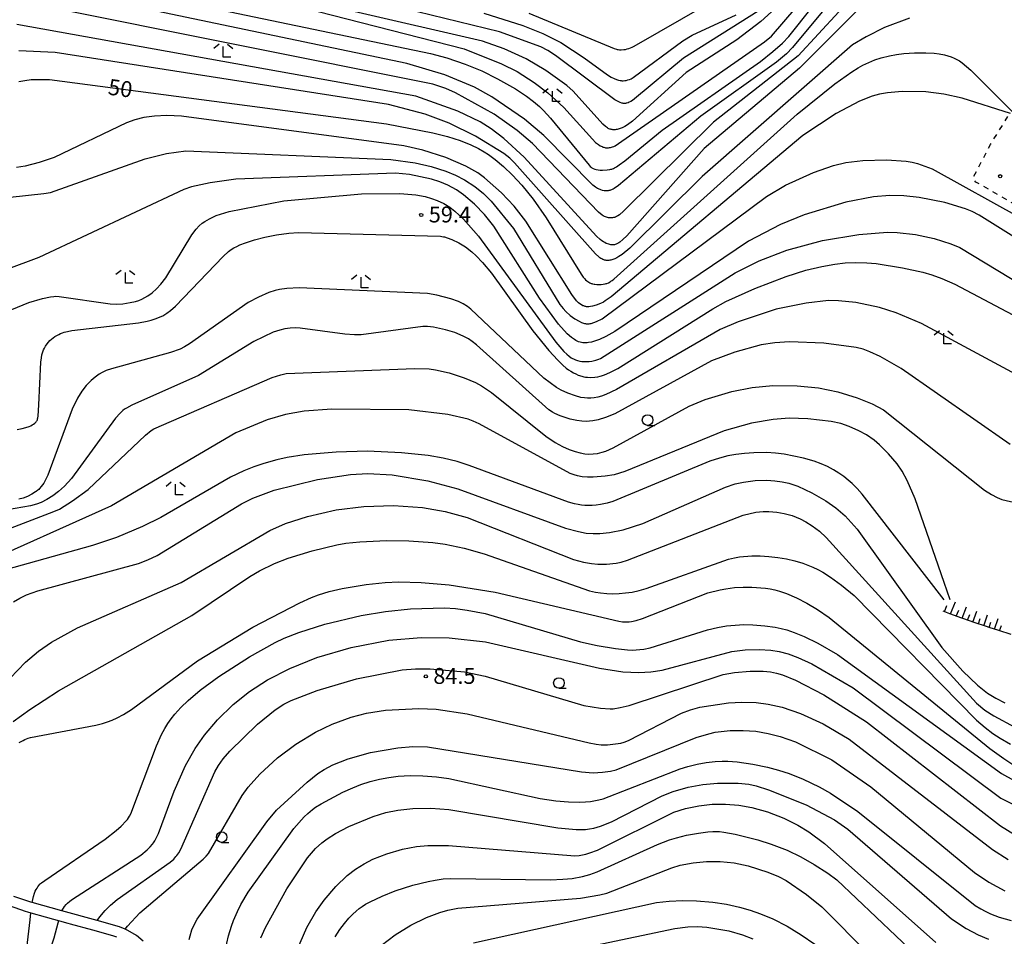
# Model space of a CAD drawing. Extents: x -22001 to -19999, y 100500 to 102001.
# Drawn here: x -21874 to -21642, y 101528 to 101743 of the extents above; entities that cross this region are included whole.
import ezdxf

# ---------------------------------------------------------------- set-up
doc = ezdxf.new("R2010")
doc.units = 0
doc.linetypes.add('I', pattern=[2.5, 1.25, -1.25])
for name, color, linetype in [('2101000', 3, 'Continuous'), ('6101110', 2, 'Continuous'), ('6101990', 2, 'Continuous'), ('6301000', 2, 'I'), ('6331000', 2, 'Continuous'), ('6333000', 2, 'Continuous'), ('7101000', 4, 'Continuous'), ('7102000', 2, 'Continuous'), ('7312000', 4, 'Continuous')]:
    doc.layers.add(name, color=color, linetype=linetype)
doc.styles.add('ROMANS', font='romans')

# ---------------------------------------------------------------- blocks, each defined once
blk = doc.blocks.new('633100')
at = {"layer": '6331000'}
blk.add_lwpolyline([(0, -0.5), (0.67, -0.5)], dxfattribs=at)
blk.add_circle((0, 0), 0.5, dxfattribs=at)
blk = doc.blocks.new('633300')
at = {"layer": '6333000'}
for points in [[(-0.4, 0.6), (-0.9, 0.2)], [(0.72, -0.6), (0, -0.6), (0, 0.4)], [(0.4, 0.6), (0.9, 0.2)]]:
    blk.add_lwpolyline(points, dxfattribs=at)
blk = doc.blocks.new('731200')
at = {"layer": '7312000'}
blk.add_circle((0, 0), 0.15, dxfattribs=at)

msp = doc.modelspace()

# ---------------------------------------------------------------- linework, layer by layer
at = {"layer": '2101000', "flags": 128}
for points in [[(-21887.64, 101549.06), (-21886.46, 101545.47), (-21885.79, 101544.3), (-21884.46, 101541.95), (-21881.58, 101538.13), (-21880.52, 101537.19), (-21879.68, 101536.52), (-21878.98, 101536.02), (-21876.13, 101534.77), (-21872.42, 101533.5), (-21871.87, 101533.31), (-21871.02, 101533.07), (-21867.66, 101532.14), (-21862.37, 101530.67), (-21861.78, 101530.5), (-21856.52, 101529.04), (-21851.81, 101527.73), (-21850.85, 101527.46)], [(-21844.56, 101526.44), (-21846.19, 101527.74), (-21848.17, 101528.91), (-21848.83, 101529.2), (-21850.16, 101529.8), (-21855.39, 101531.24), (-21863.74, 101533.55), (-21870.71, 101535.48), (-21871.05, 101535.58), (-21875.09, 101536.93)]]:
    msp.add_lwpolyline(points, dxfattribs=at)
at = {"layer": '6101110', "flags": 128}
msp.add_lwpolyline([(-21640.2, 101598.65), (-21643.11, 101599.56), (-21645.34, 101600.26), (-21646.01, 101600.49), (-21648.89, 101601.49), (-21651.31, 101602.34), (-21651.76, 101602.5), (-21654.62, 101603.55), (-21656.21, 101604.14)], dxfattribs=at)
at = {"layer": '6101990', "flags": 128}
for points in [[(-21654.46, 101603.49), (-21653.3, 101606.32)], [(-21655.89, 101604.02), (-21655.35, 101605.49)], [(-21653.1, 101602.99), (-21652.53, 101604.37)], [(-21651.73, 101602.49), (-21650.66, 101605.19)], [(-21649.16, 101601.58), (-21648.24, 101604.16)], [(-21650.44, 101602.04), (-21649.93, 101603.35)], [(-21647.89, 101601.14), (-21647.44, 101602.41)], [(-21646.61, 101600.7), (-21645.73, 101603.24)], [(-21645.37, 101600.27), (-21644.92, 101601.54)], [(-21644.1, 101599.87), (-21643.27, 101602.38)], [(-21642.88, 101599.49), (-21642.48, 101600.73)]]:
    msp.add_lwpolyline(points, dxfattribs=at)
at = {"layer": '6301000', "flags": 128}
msp.add_lwpolyline([(-21586.85, 101658.89), (-21590.99, 101665.14), (-21593.13, 101668.92), (-21594.87, 101671.4), (-21597.39, 101673.79), (-21601.77, 101677.25), (-21607.89, 101681.51), (-21618.93, 101687.98), (-21620.76, 101689.05), (-21636.12, 101698.05), (-21646.98, 101704.36), (-21648.48, 101705.23), (-21648.85, 101705.72), (-21649.15, 101706.2), (-21645.04, 101714.05), (-21640.6, 101721.25)], dxfattribs=at)
at = {"layer": '7101000', "flags": 128}
for points in [[(-21873.54, 101755.68), (-21776.96, 101735.54), (-21773.06, 101734.48), (-21768.79, 101733.03), (-21764.86, 101731.4), (-21761.12, 101729.56), (-21756.92, 101727.16), (-21754.28, 101725.42), (-21752.68, 101724.21), (-21751.25, 101722.99), (-21750.3, 101722.07), (-21748.65, 101720.31), (-21739.56, 101709.19), (-21739.29, 101708.91), (-21739.08, 101708.71), (-21738.91, 101708.57), (-21738.76, 101708.48), (-21738.6, 101708.4), (-21738.26, 101708.28), (-21737.87, 101708.17), (-21737.42, 101708.09), (-21736.93, 101708.04), (-21736.41, 101708.02), (-21735.35, 101708.08), (-21734.65, 101708.19), (-21734.44, 101708.23), (-21734.24, 101708.29), (-21734.04, 101708.36), (-21733.83, 101708.45), (-21733.61, 101708.56), (-21733.1, 101708.85), (-21732.46, 101709.26), (-21731.12, 101710.24), (-21722.4, 101717.44), (-21699.18, 101733.65), (-21696.28, 101735.95), (-21694.03, 101737.98), (-21692.55, 101739.48), (-21669.28, 101768.69)], [(-21753.76, 101745), (-21733.67, 101736.68), (-21733.13, 101736.52), (-21732.93, 101736.47), (-21732.75, 101736.45), (-21732.38, 101736.41), (-21731.99, 101736.4), (-21731.41, 101736.43), (-21731.02, 101736.49), (-21730.63, 101736.57), (-21730.24, 101736.68), (-21729.45, 101736.98), (-21728.95, 101737.21), (-21711.86, 101747.02)], [(-21873.88, 101728.91), (-21872.48, 101729.17), (-21870.98, 101729.35), (-21869.7, 101729.42), (-21866.69, 101729.37), (-21787.32, 101718.94), (-21776.4, 101716.86), (-21772.92, 101715.96), (-21769.96, 101714.99), (-21767.45, 101713.98), (-21765.62, 101713.11), (-21764.3, 101712.38), (-21763.3, 101711.74), (-21761.71, 101710.56), (-21759.74, 101708.89), (-21757.6, 101706.84), (-21755.44, 101704.5), (-21752.74, 101701.18), (-21749.65, 101696.77), (-21741.42, 101683.53), (-21740.95, 101682.85), (-21740.64, 101682.47), (-21740.39, 101682.21), (-21740.13, 101681.99), (-21739.88, 101681.79), (-21739.63, 101681.62), (-21739.36, 101681.47), (-21739.08, 101681.35), (-21738.93, 101681.29), (-21738.77, 101681.25), (-21738.41, 101681.17), (-21738.2, 101681.14), (-21737.73, 101681.11), (-21737.22, 101681.1), (-21736.7, 101681.12), (-21736.22, 101681.17), (-21735.79, 101681.25), (-21735.59, 101681.3), (-21735.4, 101681.36), (-21735.03, 101681.52), (-21734.64, 101681.72), (-21734.43, 101681.84), (-21734.15, 101682.03), (-21733.76, 101682.33), (-21690.58, 101721.23), (-21681.7, 101728.38), (-21677.69, 101731.22), (-21676.22, 101732.14), (-21675.11, 101732.75), (-21673.72, 101733.4), (-21672.27, 101733.98), (-21670.75, 101734.48), (-21668.8, 101734.99), (-21667.18, 101735.31), (-21665.41, 101735.54), (-21662.9, 101735.69), (-21660.28, 101735.69), (-21658.34, 101735.58), (-21657.12, 101735.45), (-21655.84, 101735.21), (-21655.05, 101734.99), (-21654.3, 101734.73), (-21653.59, 101734.43), (-21653.12, 101734.2), (-21652.64, 101733.93), (-21652.37, 101733.76), (-21651.73, 101733.29), (-21649.7, 101731.58), (-21639.84, 101721.73)], [(-21874.3, 101646.94), (-21873.06, 101647.17), (-21872.2, 101647.39), (-21871.48, 101647.64), (-21871.07, 101647.81), (-21870.71, 101648.01), (-21870.4, 101648.21), (-21870.14, 101648.42), (-21869.91, 101648.64), (-21869.81, 101648.75), (-21869.72, 101648.86), (-21869.64, 101648.97), (-21869.57, 101649.09), (-21869.5, 101649.24), (-21869.44, 101649.43), (-21869.39, 101649.69), (-21869.34, 101650.05), (-21869.2, 101652.77), (-21868.68, 101662.78), (-21868.57, 101663.82), (-21868.44, 101664.51), (-21868.37, 101664.77), (-21868.21, 101665.24), (-21868.03, 101665.69), (-21867.82, 101666.13), (-21867.59, 101666.55), (-21867.19, 101667.15), (-21866.9, 101667.52), (-21866.57, 101667.87), (-21866.2, 101668.21), (-21865.8, 101668.53), (-21865.36, 101668.82), (-21864.92, 101669.09), (-21864.47, 101669.33), (-21864.04, 101669.53), (-21863.62, 101669.7), (-21863.17, 101669.84), (-21862.44, 101670.03), (-21861.37, 101670.22), (-21845.72, 101672.1), (-21843.66, 101672.47), (-21842.7, 101672.7), (-21841.55, 101673.05), (-21840.57, 101673.44), (-21839.95, 101673.75), (-21839.05, 101674.31), (-21838.14, 101674.98), (-21836.95, 101675.97), (-21825.74, 101687.71), (-21824.48, 101688.85), (-21823.84, 101689.32), (-21823.22, 101689.71), (-21822.55, 101690.07), (-21821.81, 101690.43), (-21820.52, 101690.94), (-21818.4, 101691.62), (-21815.91, 101692.25), (-21813.18, 101692.77), (-21810.3, 101693.15), (-21808, 101693.31), (-21774.6, 101692.46), (-21774.22, 101692.42), (-21773.89, 101692.36), (-21773.59, 101692.29), (-21772.96, 101692.09), (-21771.86, 101691.67), (-21770.26, 101690.91), (-21769.48, 101690.46), (-21768.71, 101689.96), (-21767.22, 101688.81), (-21766.13, 101687.82), (-21764.65, 101686.27), (-21762.55, 101683.78), (-21752.86, 101670.2), (-21749.03, 101665.51), (-21746.95, 101663.25), (-21745.75, 101662.11), (-21744.94, 101661.42), (-21744.41, 101661.02)], [(-21744.41, 101661.02), (-21743.86, 101660.66), (-21743.28, 101660.32), (-21742.7, 101660.02), (-21742.12, 101659.77), (-21741.32, 101659.49), (-21740.84, 101659.36), (-21740.39, 101659.28), (-21739.94, 101659.24), (-21739.25, 101659.21), (-21738.26, 101659.26), (-21737.48, 101659.37), (-21736.94, 101659.5), (-21736.64, 101659.58), (-21735.97, 101659.82), (-21734.69, 101660.37), (-21732.81, 101661.34), (-21710.41, 101675.38), (-21707.34, 101677.05), (-21700.56, 101680.18), (-21693.18, 101682.98), (-21688.56, 101684.44), (-21684.77, 101685.36), (-21681.72, 101685.89), (-21679.23, 101686.16), (-21676.72, 101686.27), (-21674.16, 101686.22), (-21671.97, 101686.05), (-21665.76, 101685.04), (-21660.99, 101683.99), (-21658.83, 101683.37), (-21656.48, 101682.52), (-21653.45, 101681.19), (-21613.94, 101660.31)], [(-21655.93, 101606.83), (-21675.25, 101631.69), (-21676.44, 101633.04), (-21677.64, 101634.24), (-21678.54, 101635.03), (-21679.56, 101635.83), (-21680.74, 101636.64), (-21682.05, 101637.45), (-21683.44, 101638.19), (-21684.93, 101638.86), (-21686.58, 101639.46), (-21689.05, 101640.19), (-21693.64, 101641.13), (-21695.65, 101641.36), (-21697.79, 101641.48), (-21700.79, 101641.45), (-21702.97, 101641.3), (-21704.98, 101641.05), (-21706.89, 101640.7), (-21708.85, 101640.2), (-21711.17, 101639.46), (-21733.97, 101629.95), (-21735.31, 101629.56), (-21736.91, 101629.23), (-21737.9, 101629.11), (-21738.85, 101629.04), (-21740.56, 101629.05), (-21741.36, 101629.12), (-21742.15, 101629.24), (-21742.98, 101629.41), (-21744.42, 101629.8), (-21767.81, 101638.49), (-21770.64, 101639.36), (-21773.95, 101640.15), (-21777.51, 101640.79), (-21783.73, 101641.47), (-21791.78, 101641.81), (-21799.15, 101641.61), (-21806.69, 101640.94), (-21810.67, 101640.34), (-21813.12, 101639.82), (-21816.2, 101638.96), (-21818.53, 101638.17), (-21820.86, 101637.23), (-21824.03, 101635.69), (-21840.46, 101626.17), (-21844.74, 101624.06), (-21850.9, 101621.52), (-21856.5, 101619.62), (-21877.01, 101613.88)], [(-21870.71, 101535.48), (-21870.41, 101536.94), (-21870.19, 101537.68), (-21870.09, 101537.95), (-21869.99, 101538.18), (-21869.79, 101538.56), (-21869.59, 101538.9), (-21869.38, 101539.21), (-21869.15, 101539.5), (-21868.9, 101539.79), (-21868.74, 101539.96), (-21868.51, 101540.15), (-21867.79, 101540.72), (-21853.57, 101550.41), (-21850.95, 101552.45), (-21849.77, 101553.49), (-21848.59, 101554.71), (-21848.3, 101555.07), (-21848.04, 101555.45), (-21847.79, 101555.88), (-21847.53, 101556.4), (-21841.47, 101572.42), (-21840.26, 101575.08), (-21839.51, 101576.47), (-21838.77, 101577.68), (-21837.99, 101578.79), (-21837.15, 101579.86), (-21835.71, 101581.44), (-21834, 101583.11), (-21831.2, 101585.5), (-21826.81, 101588.75), (-21819.58, 101593.35), (-21813.52, 101596.73), (-21811.39, 101597.75), (-21807.92, 101599.12), (-21801.8, 101601.04), (-21793.22, 101603.09), (-21787.49, 101604.1), (-21781.6, 101604.71), (-21773.66, 101604.93), (-21771.01, 101604.76), (-21768.27, 101604.4), (-21764.03, 101603.56), (-21741.61, 101596.95), (-21737.64, 101596.03), (-21733.38, 101595.32), (-21730.56, 101595.03), (-21729.45, 101594.98), (-21728.48, 101595), (-21727.59, 101595.08), (-21726.69, 101595.21), (-21725.18, 101595.53), (-21711.66, 101599.71), (-21709.32, 101600.28), (-21707.23, 101600.65), (-21705.19, 101600.87), (-21703.13, 101600.96), (-21701.02, 101600.92), (-21698.21, 101600.69), (-21695.77, 101600.36), (-21694.3, 101600.06), (-21693.01, 101599.72), (-21691.27, 101599.14), (-21688.9, 101598.17), (-21685.68, 101596.6), (-21681.09, 101593.97), (-21642.47, 101565.89), (-21639.44, 101564.24)], [(-21744.41, 101559.21), (-21741.92, 101559.16), (-21740.44, 101559.21), (-21739.21, 101559.32), (-21738.08, 101559.5), (-21737.27, 101559.68), (-21736.25, 101559.97), (-21718.15, 101566.99), (-21716.34, 101567.58), (-21714.12, 101568.12), (-21711.98, 101568.5), (-21709.88, 101568.73), (-21708.2, 101568.81), (-21706.88, 101568.79), (-21704.7, 101568.63), (-21700.98, 101568.11), (-21697.57, 101567.4), (-21694.99, 101566.71), (-21692.44, 101565.87), (-21689.14, 101564.56), (-21685.41, 101562.78), (-21682.75, 101561.29), (-21676.3, 101556.93), (-21648.61, 101534.8), (-21647.29, 101533.98), (-21646.26, 101533.43), (-21645.03, 101532.87), (-21642.98, 101532.09), (-21640.2, 101531.25)], [(-21825.7, 101522.48), (-21824.47, 101527.66), (-21823.79, 101529.91), (-21823.29, 101531.29), (-21822.38, 101533.42), (-21821.58, 101535.01), (-21819.9, 101537.91), (-21809.11, 101552.93), (-21806.66, 101555.7), (-21805.81, 101556.51), (-21804.72, 101557.42), (-21803.99, 101557.94), (-21802.7, 101558.75), (-21797.55, 101561.47), (-21795.21, 101562.54), (-21793.32, 101563.28), (-21791.13, 101563.99), (-21788.95, 101564.55), (-21786.75, 101564.97), (-21784.51, 101565.25), (-21781.7, 101565.41), (-21778.71, 101565.38), (-21775.5, 101565.13), (-21772.6, 101564.75), (-21751.09, 101560.02), (-21747.4, 101559.45), (-21744.41, 101559.21)], [(-21766.76, 101525.99), (-21723.72, 101535.51), (-21720.68, 101535.86), (-21717.53, 101536), (-21714.28, 101535.93), (-21710.45, 101535.6), (-21707.23, 101535.11), (-21704.13, 101534.43), (-21701.64, 101533.72), (-21699.2, 101532.86), (-21696.31, 101531.63), (-21692.95, 101529.91), (-21689.62, 101527.92), (-21686.42, 101525.72)], [(-21872.81, 101517.02), (-21872.43, 101520.41), (-21871.8, 101526.08), (-21871.2, 101531.43), (-21871.02, 101533.07)]]:
    msp.add_lwpolyline(points, dxfattribs=at)
at = {"layer": '7102000', "flags": 128}
for points in [[(-21671.01, 101761.81), (-21691.66, 101736.92), (-21693.07, 101735.45), (-21695.4, 101733.46), (-21713.25, 101720.71), (-21732.66, 101704.42), (-21733.67, 101703.72), (-21733.91, 101703.58), (-21734.12, 101703.48), (-21734.32, 101703.39), (-21734.51, 101703.32), (-21734.7, 101703.26), (-21734.89, 101703.22), (-21735.08, 101703.18), (-21735.26, 101703.16), (-21735.45, 101703.15), (-21735.64, 101703.15), (-21735.82, 101703.16), (-21736.01, 101703.18), (-21736.39, 101703.25), (-21736.78, 101703.37), (-21737.39, 101703.62), (-21737.6, 101703.72), (-21737.83, 101703.85), (-21738.08, 101704.01), (-21738.7, 101704.49), (-21750.23, 101716.18), (-21754.8, 101720.06), (-21762.47, 101725.33), (-21766.54, 101727.59), (-21773.54, 101730.48), (-21782.52, 101733.19), (-21858.71, 101749.15)], [(-21666.37, 101760.98), (-21690.3, 101734.95), (-21710.26, 101719.32), (-21731.46, 101698.33), (-21732.43, 101697.52), (-21732.79, 101697.27), (-21733.1, 101697.1), (-21733.36, 101696.98), (-21733.61, 101696.91), (-21733.85, 101696.85), (-21734.09, 101696.82), (-21734.32, 101696.8), (-21734.55, 101696.79), (-21734.79, 101696.8), (-21735.02, 101696.83), (-21735.25, 101696.87), (-21735.47, 101696.93), (-21735.7, 101697), (-21735.95, 101697.1), (-21736.22, 101697.24), (-21736.53, 101697.45), (-21737.35, 101698.1), (-21752.92, 101714.31), (-21756.54, 101717.4), (-21761.94, 101721.22), (-21771.07, 101726.25), (-21773.33, 101727.24), (-21776.39, 101728.26), (-21868.45, 101746.71)], [(-21851.86, 101757.89), (-21769.02, 101736.59), (-21760.2, 101733.08), (-21756.51, 101731.26), (-21752.48, 101728.7), (-21749.27, 101726.25), (-21745.53, 101722.76), (-21738.79, 101715.29), (-21738.03, 101714.57), (-21737.36, 101714.06), (-21736.94, 101713.78), (-21736.73, 101713.67), (-21736.51, 101713.57), (-21736.3, 101713.48), (-21736.09, 101713.41), (-21735.88, 101713.36), (-21735.67, 101713.32), (-21735.45, 101713.3), (-21735.23, 101713.29), (-21735.01, 101713.3), (-21734.78, 101713.33), (-21734.55, 101713.37), (-21734.31, 101713.43), (-21734.06, 101713.51), (-21733.78, 101713.62), (-21733.46, 101713.78), (-21732.61, 101714.3), (-21698.29, 101738.22), (-21696.65, 101739.59), (-21682.07, 101756.54)], [(-21691.61, 101749.99), (-21699.14, 101743.01), (-21704.77, 101738.72), (-21716.69, 101731), (-21729.35, 101719.59), (-21730.54, 101718.7), (-21731.19, 101718.3), (-21731.76, 101718.02), (-21732.29, 101717.81), (-21732.76, 101717.66), (-21732.99, 101717.62), (-21733.2, 101717.58), (-21733.41, 101717.56), (-21733.61, 101717.55), (-21733.8, 101717.55), (-21733.99, 101717.56), (-21734.17, 101717.59), (-21734.35, 101717.62), (-21734.53, 101717.67), (-21734.71, 101717.72), (-21734.89, 101717.79), (-21735.07, 101717.87), (-21735.27, 101717.98), (-21735.48, 101718.12), (-21735.73, 101718.31), (-21736.34, 101718.87), (-21743.31, 101726.62), (-21744.81, 101728.01), (-21749.76, 101731.54), (-21754.43, 101734.27), (-21759.59, 101736.62), (-21764.69, 101738.4), (-21795, 101745.44)], [(-21674.24, 101747.84), (-21690.03, 101732.07), (-21712.45, 101713.1), (-21730.7, 101692.58), (-21731.65, 101691.66), (-21732.32, 101691.1), (-21732.58, 101690.92), (-21733.03, 101690.65), (-21733.23, 101690.56), (-21733.43, 101690.49), (-21733.62, 101690.44), (-21733.81, 101690.41), (-21734, 101690.4), (-21734.21, 101690.41), (-21734.44, 101690.44), (-21734.68, 101690.49), (-21734.94, 101690.56), (-21735.23, 101690.66), (-21735.53, 101690.79), (-21735.85, 101690.96), (-21736.2, 101691.16), (-21736.56, 101691.41), (-21736.94, 101691.71), (-21737.79, 101692.48), (-21754.85, 101711.11), (-21759.63, 101715.5), (-21762.61, 101717.8), (-21765.26, 101719.44), (-21770.5, 101721.95), (-21780.35, 101725.46), (-21874.32, 101742.31)], [(-21699.75, 101745.49), (-21717.31, 101734.41), (-21728.86, 101724.81), (-21729.37, 101724.45), (-21729.75, 101724.21), (-21730.1, 101724.04), (-21730.41, 101723.91), (-21730.7, 101723.82), (-21730.84, 101723.78), (-21730.97, 101723.76), (-21731.1, 101723.74), (-21731.24, 101723.74), (-21731.37, 101723.74), (-21731.51, 101723.76), (-21731.67, 101723.78), (-21731.84, 101723.83), (-21732.23, 101723.96), (-21732.74, 101724.19), (-21733.5, 101724.63), (-21747.47, 101735.03), (-21749.27, 101736.18), (-21750.91, 101737.05), (-21760.69, 101740.63), (-21796.09, 101749.3)], [(-21764.37, 101744.98), (-21755.14, 101742.14), (-21750.45, 101740.23), (-21746.25, 101738.07), (-21740.77, 101734.52), (-21735.25, 101730.5), (-21734.37, 101729.96), (-21733.67, 101729.61), (-21733.1, 101729.38), (-21732.63, 101729.24), (-21732.23, 101729.14), (-21732.05, 101729.12), (-21731.87, 101729.1), (-21731.53, 101729.09), (-21731.19, 101729.12), (-21730.84, 101729.18), (-21730.47, 101729.27), (-21730.08, 101729.39), (-21729.66, 101729.56), (-21729.16, 101729.82), (-21717.51, 101738.48), (-21715.28, 101739.84), (-21704.96, 101744.58)], [(-21664.09, 101743.86), (-21669.97, 101741.6), (-21674.29, 101739.47), (-21677.5, 101737.53), (-21712.92, 101706.54), (-21729.99, 101689.64), (-21731.77, 101688.19), (-21732.56, 101687.65), (-21733.04, 101687.37), (-21733.52, 101687.15), (-21733.99, 101686.97), (-21734.45, 101686.85), (-21734.67, 101686.81), (-21734.89, 101686.78), (-21735.11, 101686.76), (-21735.32, 101686.76), (-21735.52, 101686.78), (-21735.72, 101686.81), (-21735.92, 101686.85), (-21736.12, 101686.92), (-21736.33, 101687), (-21736.54, 101687.1), (-21736.77, 101687.22), (-21737.01, 101687.37), (-21737.3, 101687.58), (-21738.09, 101688.28), (-21757.11, 101709.76), (-21758.21, 101710.82), (-21759.64, 101711.97), (-21766.31, 101716.07), (-21772.54, 101719.12), (-21778.17, 101721.24), (-21786.84, 101723.53), (-21865.3, 101735.77), (-21873.86, 101736.13)], [(-21640.35, 101721.41), (-21651.7, 101724.99), (-21656, 101725.94), (-21660.29, 101726.46), (-21665.82, 101726.53), (-21669.31, 101726.27), (-21671.18, 101725.95), (-21672.94, 101725.47), (-21675.91, 101724.29), (-21681.41, 101721.38), (-21689.2, 101716.2), (-21734.4, 101678.21), (-21735.75, 101677.24), (-21736.19, 101676.97), (-21736.92, 101676.61), (-21737.9, 101676.22), (-21738.75, 101675.98), (-21739.23, 101675.88), (-21739.63, 101675.84), (-21739.82, 101675.83), (-21740, 101675.84), (-21740.17, 101675.86), (-21740.33, 101675.89), (-21740.5, 101675.92), (-21740.83, 101676.03), (-21741.01, 101676.1), (-21741.36, 101676.27), (-21741.72, 101676.5), (-21742.1, 101676.79), (-21742.31, 101676.98), (-21742.56, 101677.25), (-21743.64, 101678.7), (-21754.48, 101696), (-21757.25, 101699.57), (-21760.18, 101702.7), (-21764.2, 101706.23), (-21765.8, 101707.39), (-21768.6, 101708.95), (-21773.33, 101711.01), (-21778.7, 101712.75), (-21783.17, 101713.74), (-21835.53, 101720.76), (-21839, 101720.93), (-21841.94, 101720.78), (-21844.4, 101720.4), (-21846.52, 101719.86), (-21848.51, 101719.16), (-21865.55, 101711.01), (-21869.08, 101709.8), (-21872.36, 101708.99), (-21874.39, 101708.69)], [(-21880.33, 101701.19), (-21867.98, 101702.51), (-21866.39, 101702.8), (-21844.12, 101710.69), (-21839.13, 101711.93), (-21834.57, 101712.62), (-21786.3, 101710.52), (-21780.54, 101709.73), (-21776.76, 101708.89), (-21773.32, 101707.81), (-21771, 101706.83), (-21768.9, 101705.72), (-21766.47, 101704.14), (-21764.47, 101702.56), (-21762.6, 101700.73), (-21757.37, 101694.27), (-21746.47, 101676.42), (-21745.71, 101675.42), (-21745.04, 101674.7), (-21744.01, 101673.8), (-21742.93, 101673.02), (-21741.94, 101672.42), (-21741.38, 101672.14), (-21741.13, 101672.04), (-21740.89, 101671.97), (-21740.67, 101671.91), (-21740.45, 101671.87), (-21740.23, 101671.85), (-21740.01, 101671.84), (-21739.78, 101671.84), (-21739.55, 101671.86), (-21739.31, 101671.89), (-21739.05, 101671.94), (-21738.48, 101672.11), (-21737.81, 101672.37), (-21736.51, 101673.02), (-21697.79, 101701.86), (-21693.28, 101704.5), (-21686.69, 101707.48), (-21682.05, 101709.11), (-21679.1, 101709.82), (-21675.08, 101710.31), (-21669.54, 101710.47), (-21664.86, 101710.13), (-21663.48, 101709.91), (-21662.22, 101709.6), (-21658.77, 101708.34), (-21616.88, 101685.07)], [(-21629.24, 101685.92), (-21647.69, 101697.42), (-21649.39, 101698.3), (-21650.89, 101698.94), (-21655.81, 101700.4), (-21661.83, 101701.6), (-21665.45, 101701.98), (-21668.73, 101702.03), (-21672.58, 101701.72), (-21679.09, 101700.49), (-21688.91, 101697.51), (-21694.48, 101695.25), (-21702.02, 101691.27), (-21733.55, 101670.02), (-21735.65, 101668.83), (-21737.09, 101668.16), (-21738.3, 101667.73), (-21739.02, 101667.54), (-21739.71, 101667.42), (-21740.05, 101667.38), (-21740.38, 101667.36), (-21740.72, 101667.36), (-21741.05, 101667.38), (-21741.38, 101667.43), (-21741.71, 101667.51), (-21742.04, 101667.61), (-21742.37, 101667.75), (-21742.7, 101667.92), (-21743.04, 101668.12), (-21743.71, 101668.6), (-21744.71, 101669.48), (-21746.74, 101671.73), (-21751.27, 101677.89), (-21761.99, 101694.8), (-21764.22, 101697.62), (-21766.56, 101700.01), (-21769.17, 101702.21), (-21770.8, 101703.36), (-21772.82, 101704.48), (-21774.69, 101705.29), (-21776.69, 101705.92), (-21781.89, 101706.97), (-21785.19, 101707.33), (-21822.73, 101705.91), (-21828.84, 101705.08), (-21833.23, 101704.09), (-21835.02, 101703.51), (-21869.15, 101687.47), (-21876.96, 101684.58)], [(-21876.86, 101674.69), (-21871.53, 101676.82), (-21868.33, 101677.77), (-21866.38, 101678.19), (-21865.62, 101678.29), (-21865.25, 101678.32), (-21864.4, 101678.3), (-21852.33, 101676.56), (-21850.98, 101676.49), (-21849.39, 101676.57), (-21847.65, 101676.82), (-21846.4, 101677.11), (-21845.64, 101677.35), (-21844.91, 101677.65), (-21844.21, 101678), (-21843.52, 101678.41), (-21842.49, 101679.15), (-21841.46, 101680.07), (-21840.42, 101681.19), (-21839.29, 101682.65), (-21833.13, 101692.81), (-21832.15, 101694.1), (-21831.37, 101694.93), (-21830.7, 101695.51), (-21830.09, 101695.96), (-21828.98, 101696.6), (-21827.38, 101697.33), (-21824.31, 101698.28), (-21811.47, 101700.78), (-21793.21, 101702.43), (-21784.15, 101702.52), (-21780.37, 101702.19), (-21778.2, 101701.79), (-21776.69, 101701.38), (-21775.34, 101700.88), (-21773.82, 101700.15), (-21772.4, 101699.29), (-21771.18, 101698.37), (-21769.13, 101696.48), (-21765.61, 101692.5), (-21747.37, 101667.5), (-21745.5, 101665.33), (-21744.84, 101664.68), (-21744.27, 101664.2), (-21743.76, 101663.84), (-21743.51, 101663.69), (-21743.27, 101663.56), (-21742.79, 101663.35), (-21742.3, 101663.2), (-21741.79, 101663.07), (-21741.26, 101662.99), (-21740.71, 101662.95), (-21740.14, 101662.94), (-21739.55, 101662.98), (-21738.95, 101663.07), (-21737.98, 101663.29), (-21737.29, 101663.51), (-21736.88, 101663.68), (-21705.16, 101683.83), (-21699.51, 101686.67), (-21692.98, 101689.17), (-21684.6, 101691.42), (-21676.07, 101692.86), (-21669.28, 101693.39), (-21667.03, 101693.37), (-21662.72, 101692.85), (-21658.31, 101691.9), (-21654.4, 101690.67), (-21652.26, 101689.79), (-21625.77, 101673.77)], [(-21633.01, 101656.69), (-21661.32, 101671.92), (-21667.28, 101674.44), (-21671.17, 101675.69), (-21676.79, 101676.83), (-21680.8, 101677.28), (-21683.22, 101677.31), (-21688.48, 101676.73), (-21695.54, 101675.26), (-21704.43, 101672.33), (-21708.67, 101670.52), (-21733.12, 101656.32), (-21735.64, 101655.17), (-21736.64, 101654.81), (-21737.53, 101654.56), (-21738.34, 101654.41), (-21739.13, 101654.33), (-21739.91, 101654.31), (-21740.69, 101654.37), (-21741.51, 101654.5), (-21742.81, 101654.83), (-21744.58, 101655.46), (-21746.14, 101656.17), (-21747.24, 101656.81), (-21750.26, 101659.06), (-21767.4, 101675.26), (-21768.2, 101675.88), (-21769.21, 101676.5), (-21770.33, 101677.05), (-21772.12, 101677.72), (-21775.45, 101678.58), (-21777.6, 101678.96), (-21807.82, 101680.3), (-21810.79, 101680.14), (-21812.48, 101679.89), (-21813.47, 101679.66), (-21814.98, 101679.18), (-21817.41, 101678.14), (-21819.83, 101676.83), (-21833.65, 101667.1), (-21834.84, 101666.4), (-21835.91, 101665.87), (-21838.12, 101665.06), (-21852.06, 101661.24), (-21853.32, 101660.8), (-21854.21, 101660.4), (-21854.92, 101659.99), (-21855.92, 101659.29), (-21856.85, 101658.48), (-21857.99, 101657.3), (-21859.02, 101655.96), (-21860.06, 101654.31), (-21861.32, 101651.69), (-21867.08, 101636.17), (-21867.59, 101635.09), (-21868.02, 101634.33), (-21868.6, 101633.5), (-21868.99, 101633.03), (-21869.2, 101632.82), (-21869.43, 101632.62), (-21869.76, 101632.36), (-21869.93, 101632.23), (-21870.84, 101631.67), (-21871.85, 101631.17), (-21872.87, 101630.77), (-21873.85, 101630.49)], [(-21640.43, 101643.43), (-21666.1, 101661.28), (-21671.03, 101664.13), (-21673.43, 101665.26), (-21675, 101665.85), (-21676.64, 101666.29), (-21684.29, 101667.28), (-21692.36, 101667.55), (-21695.84, 101667.36), (-21699.07, 101666.87), (-21705.26, 101665.16), (-21710.71, 101663.11), (-21733.54, 101650.65), (-21735.7, 101649.79), (-21737.47, 101649.25), (-21738.7, 101648.98), (-21739.45, 101648.89), (-21740.19, 101648.85), (-21741.29, 101648.89), (-21742.43, 101649.04), (-21744.03, 101649.4), (-21746.42, 101650.19), (-21747.68, 101650.72), (-21748.21, 101651), (-21749.07, 101651.56), (-21766.1, 101666.9), (-21767.13, 101667.7), (-21767.98, 101668.26), (-21769.26, 101668.94), (-21771.19, 101669.76), (-21773.38, 101670.43), (-21776.18, 101671.02), (-21777.66, 101671.2), (-21778.7, 101671.23), (-21793.25, 101669.27), (-21794.81, 101669.22), (-21797.08, 101669.36), (-21807.6, 101670.82), (-21808.8, 101670.89), (-21810.01, 101670.83), (-21811.2, 101670.66), (-21812.44, 101670.36), (-21813.98, 101669.83), (-21818.53, 101667.69), (-21831.55, 101659.67), (-21847.3, 101652.66), (-21848.51, 101651.99), (-21848.96, 101651.69), (-21849.35, 101651.39), (-21850.03, 101650.78), (-21851.1, 101649.62), (-21861.49, 101635.4), (-21863.11, 101633.6), (-21864.5, 101632.35), (-21865.86, 101631.33), (-21867.25, 101630.47), (-21868.65, 101629.75), (-21869.72, 101629.33), (-21871.11, 101628.92), (-21892.88, 101625.17)], [(-21895.94, 101615.98), (-21865.63, 101627.59), (-21864.33, 101628.2), (-21861.2, 101630.1), (-21857.57, 101632.84), (-21844.08, 101645.61), (-21842.72, 101646.67), (-21842.06, 101647.11), (-21814.24, 101659.16), (-21812.19, 101659.84), (-21810.89, 101660.12), (-21780.59, 101661.32), (-21777.27, 101661.2), (-21775.78, 101661.02), (-21772.55, 101660.31), (-21768.96, 101659.14), (-21766.36, 101658.02), (-21764.91, 101657.25), (-21762.56, 101655.64), (-21749.78, 101645.37), (-21747.59, 101643.89), (-21745.85, 101642.93), (-21744.29, 101642.24), (-21742.89, 101641.75), (-21741.66, 101641.42), (-21740.6, 101641.23), (-21739.62, 101641.16), (-21738.65, 101641.19), (-21737.63, 101641.31), (-21736.51, 101641.57), (-21735.66, 101641.84), (-21733.93, 101642.58), (-21716, 101652.4), (-21712.21, 101653.97), (-21705.93, 101655.88), (-21701.2, 101656.8), (-21696.27, 101657.28), (-21690.57, 101657.24), (-21685.58, 101656.73), (-21680.99, 101655.82), (-21676.46, 101654.43), (-21672.88, 101652.95), (-21670.24, 101651.55), (-21646.43, 101632.68), (-21644.84, 101631.64), (-21643.45, 101630.89), (-21642.34, 101630.44), (-21621.12, 101625.55)], [(-21654.51, 101606.83), (-21655.92, 101610.89), (-21662.76, 101630.63), (-21664.69, 101634.96), (-21665.88, 101637.09), (-21667.05, 101638.82), (-21669.04, 101641.22), (-21671.16, 101643.35), (-21672.47, 101644.44), (-21674.24, 101645.66), (-21676.05, 101646.66), (-21678.35, 101647.68), (-21680.26, 101648.31), (-21682.56, 101648.82), (-21688.02, 101649.44), (-21692.43, 101649.57), (-21696.19, 101649.32), (-21701.29, 101648.43), (-21707.76, 101646.65), (-21731.13, 101637.02), (-21733.7, 101636.28), (-21735.77, 101635.91), (-21738.63, 101635.67), (-21739.98, 101635.67), (-21741.18, 101635.78), (-21742.32, 101636.01), (-21743.1, 101636.23), (-21744.03, 101636.58), (-21765.45, 101648.28), (-21766.88, 101648.93), (-21768.06, 101649.34), (-21772.88, 101650.46), (-21781.99, 101651.53), (-21800.16, 101651.72), (-21806.66, 101651.24), (-21811.05, 101650.45), (-21815.37, 101649.22), (-21822.79, 101646.16), (-21852.05, 101628.99), (-21885.01, 101614.2)], [(-21875.12, 101606.33), (-21873.67, 101607.19), (-21872.05, 101607.96), (-21869.41, 101608.93), (-21845.72, 101615.36), (-21843.46, 101616.22), (-21841.28, 101617.28), (-21821.46, 101629.46), (-21818.77, 101630.79), (-21813.75, 101632.66), (-21803.54, 101635.18), (-21795.75, 101636.37), (-21791.67, 101636.58), (-21785.99, 101636.23), (-21777.53, 101634.85), (-21770.45, 101632.98), (-21745.14, 101623.72), (-21742.09, 101622.88), (-21740.26, 101622.55), (-21738.61, 101622.4), (-21737.01, 101622.41), (-21734.75, 101622.64), (-21731.53, 101623.31), (-21726.93, 101624.77), (-21707.45, 101633.38), (-21705.21, 101634.13), (-21703.22, 101634.56), (-21700.43, 101634.89), (-21697.68, 101634.97), (-21695.82, 101634.87), (-21694.13, 101634.64), (-21692.51, 101634.26), (-21690.39, 101633.55), (-21687.12, 101632.04), (-21683.79, 101630.14), (-21681.5, 101628.51), (-21679.28, 101626.56), (-21676.44, 101623.48), (-21656.46, 101595.61), (-21651.54, 101589.98), (-21648.09, 101586.72), (-21645.71, 101584.86), (-21643.75, 101583.61), (-21641.69, 101582.57)], [(-21879.62, 101584.58), (-21872.32, 101592.12), (-21869.28, 101594.68), (-21866.15, 101596.81), (-21860.02, 101600.24), (-21835.64, 101610.93), (-21814.74, 101623.17), (-21811.08, 101624.76), (-21805.86, 101626.46), (-21799.17, 101627.98), (-21792.64, 101628.83), (-21785.67, 101629.04), (-21778.79, 101628.55), (-21773.45, 101627.64), (-21768.32, 101626.23), (-21743.22, 101616.29), (-21740.9, 101615.67), (-21738.98, 101615.34), (-21737.54, 101615.24), (-21735.5, 101615.25), (-21733.16, 101615.47), (-21732.02, 101615.69), (-21730.52, 101616.13), (-21703.3, 101626.79), (-21700.27, 101627.44), (-21698.57, 101627.63), (-21697.24, 101627.64), (-21695.32, 101627.49), (-21693.6, 101627.17), (-21691.77, 101626.64), (-21689.9, 101625.89), (-21688.49, 101625.16), (-21687, 101624.22), (-21685.31, 101622.95), (-21683.72, 101621.5), (-21648.36, 101582.48), (-21646.37, 101580.85), (-21644.25, 101579.47), (-21639.3, 101576.83)], [(-21875.22, 101578.15), (-21871.32, 101581), (-21864.53, 101585.35), (-21833.15, 101603.13), (-21819.51, 101612.3), (-21817.22, 101613.65), (-21813.68, 101615.34), (-21810.43, 101616.59), (-21804.76, 101618.36), (-21798.95, 101619.8), (-21796.88, 101620.13), (-21793.59, 101620.47), (-21787.32, 101620.79), (-21781.99, 101620.72), (-21776.37, 101620.31), (-21773.5, 101619.9), (-21769, 101618.96), (-21764.29, 101617.66), (-21739.44, 101608.95), (-21738.05, 101608.64), (-21736.89, 101608.46), (-21735.42, 101608.31), (-21733.98, 101608.25), (-21732.52, 101608.29), (-21731.02, 101608.42), (-21729.44, 101608.65), (-21727.75, 101609.01), (-21726.14, 101609.46), (-21706.71, 101616.37), (-21705.3, 101616.72), (-21704.15, 101616.92), (-21701.24, 101617.15), (-21699.3, 101617.16), (-21697.24, 101617.04), (-21695.15, 101616.79), (-21693.08, 101616.44), (-21691.11, 101615.98), (-21689.25, 101615.43), (-21686.89, 101614.5), (-21685.74, 101613.94), (-21684.56, 101613.29), (-21682.7, 101612.11), (-21680.09, 101610.24), (-21677.12, 101607.84), (-21648.32, 101578.46), (-21646.29, 101576.72), (-21644.51, 101575.36), (-21642.8, 101574.22), (-21640.36, 101572.82)], [(-21873.79, 101573.17), (-21872.89, 101573.7), (-21872.49, 101573.9), (-21872.09, 101574.08), (-21871.65, 101574.24), (-21871.14, 101574.39), (-21855.76, 101577.28), (-21854.14, 101577.68), (-21852.98, 101578.05), (-21851.88, 101578.46), (-21850.68, 101579.01), (-21849.24, 101579.78), (-21847.34, 101580.96), (-21831.82, 101592.46), (-21818.74, 101600.36), (-21807.72, 101606.13), (-21804.94, 101607.39), (-21803.29, 101608), (-21800.82, 101608.75), (-21797.72, 101609.49), (-21792.09, 101610.43), (-21787.57, 101610.91), (-21784.37, 101611.05), (-21779.11, 101610.93), (-21772.55, 101610.34), (-21761.68, 101608.6), (-21732.58, 101601.79), (-21731.74, 101601.66), (-21731.45, 101601.63), (-21730.94, 101601.62), (-21730.44, 101601.63), (-21730.17, 101601.65), (-21729.59, 101601.73), (-21728.52, 101601.96), (-21727.03, 101602.38), (-21711.61, 101608.45), (-21708.71, 101609.2), (-21707.34, 101609.44), (-21705.29, 101609.68), (-21703.26, 101609.79), (-21701.22, 101609.79), (-21698.03, 101609.55), (-21696.9, 101609.38), (-21695.82, 101609.15), (-21694.76, 101608.86), (-21693.11, 101608.29), (-21690.73, 101607.28), (-21688.27, 101606.03), (-21685.76, 101604.55), (-21683, 101602.68), (-21645.18, 101571.78), (-21641.93, 101569.4), (-21639.54, 101567.85)], [(-21863.74, 101533.55), (-21863.1, 101534.55), (-21862.74, 101535), (-21862.41, 101535.35), (-21861.87, 101535.86), (-21861.27, 101536.32), (-21845.18, 101546.68), (-21843.64, 101547.92), (-21842.96, 101548.59), (-21842.4, 101549.24), (-21842.13, 101549.6), (-21841.86, 101550.02), (-21841.59, 101550.5), (-21840.99, 101551.76), (-21837.26, 101561.75), (-21834.61, 101567.8), (-21832.33, 101571.8), (-21830.14, 101574.93), (-21827.12, 101578.51), (-21823.4, 101582.15), (-21819.58, 101585.2), (-21815.31, 101587.97), (-21810.06, 101590.65), (-21803.68, 101593.2), (-21795.62, 101595.59), (-21786.7, 101597.31), (-21779.13, 101597.96), (-21772.5, 101597.86), (-21763.97, 101596.89), (-21737.09, 101590.7), (-21731.62, 101589.88), (-21727.82, 101589.7), (-21725.03, 101589.86), (-21722.39, 101590.26), (-21705.95, 101594.62), (-21702.85, 101595.01), (-21699.51, 101595.13), (-21696.74, 101594.95), (-21694.78, 101594.62), (-21692.72, 101594.08), (-21690.42, 101593.25), (-21687.13, 101591.7), (-21677.35, 101586.07), (-21642.6, 101560.12), (-21638.96, 101558.28)], [(-21855.39, 101531.24), (-21854.77, 101532.11), (-21853.57, 101533.59), (-21852.95, 101534.24), (-21852.27, 101534.88), (-21850.68, 101536.2), (-21838.21, 101545.05), (-21837.41, 101545.75), (-21837.12, 101546.04), (-21836.88, 101546.32), (-21836.66, 101546.6), (-21836.23, 101547.23), (-21835.74, 101548.11), (-21827.71, 101566.3), (-21826.85, 101567.78), (-21825.75, 101569.33), (-21824.16, 101571.18), (-21817.66, 101577.53), (-21813.48, 101580.91), (-21811.49, 101582.2), (-21809.73, 101583.06), (-21803.62, 101585.48), (-21794.37, 101588.22), (-21783.61, 101590.33), (-21780.42, 101590.59), (-21777, 101590.54), (-21768.93, 101589.81), (-21764.08, 101588.85), (-21740.81, 101581.94), (-21736.91, 101581.29), (-21734.59, 101581.13), (-21733.94, 101581.17), (-21732.26, 101581.42), (-21730.16, 101581.92), (-21708.02, 101589.19), (-21705.36, 101589.67), (-21701.64, 101590.04), (-21698.55, 101590.04), (-21696.83, 101589.85), (-21695.46, 101589.56), (-21694, 101589.11), (-21690.95, 101587.87), (-21684.26, 101584.4), (-21674.27, 101578.05), (-21642.72, 101553.58), (-21639.35, 101551.52)], [(-21848.83, 101529.2), (-21848.3, 101529.95), (-21845.35, 101533.1), (-21830.49, 101545.68), (-21829.72, 101546.46), (-21829.24, 101547.02), (-21821.25, 101560.75), (-21819.88, 101562.69), (-21817.12, 101565.76), (-21812.94, 101569.58), (-21808.63, 101572.81), (-21803.98, 101575.63), (-21800.1, 101577.51), (-21795.62, 101579.16), (-21792.03, 101580.1), (-21787.53, 101580.82), (-21779.64, 101581.23), (-21775.61, 101581.09), (-21768.25, 101579.95), (-21739.56, 101573.09), (-21737.89, 101572.8), (-21736.72, 101572.69), (-21735.25, 101572.69), (-21733.37, 101572.86), (-21732.11, 101573.08), (-21731.28, 101573.31), (-21730.32, 101573.66), (-21717.82, 101580.08), (-21715.69, 101580.89), (-21713.46, 101581.49), (-21706.73, 101582.54), (-21703.61, 101582.74), (-21700.22, 101582.63), (-21697.37, 101582.27), (-21694.14, 101581.54), (-21689.76, 101580.03), (-21684.48, 101577.61), (-21678.33, 101573.96), (-21644.57, 101547.98), (-21640.85, 101545.61)], [(-21833.76, 101526.76), (-21833.55, 101527.69), (-21833.1, 101529.07), (-21832.46, 101530.53), (-21831.87, 101531.6), (-21815.45, 101554.55), (-21813.21, 101557.23), (-21805.99, 101563.89), (-21803.49, 101565.86), (-21801.95, 101566.88), (-21799.93, 101567.96), (-21796.35, 101569.37), (-21791.06, 101570.86), (-21784.58, 101571.96), (-21781.06, 101572.25), (-21777.66, 101572.2), (-21741.36, 101566.26), (-21738.6, 101566.09), (-21736.42, 101566.18), (-21734.57, 101566.43), (-21733.23, 101566.74), (-21714.37, 101574.35), (-21711.41, 101575.28), (-21709.89, 101575.61), (-21706.31, 101576.01), (-21703.29, 101576.06), (-21700.29, 101575.84), (-21697.37, 101575.36), (-21694.55, 101574.64), (-21691, 101573.36), (-21682.38, 101569.09), (-21673.25, 101562.78), (-21648.77, 101542.58), (-21645.42, 101540.32), (-21641.65, 101538.23)], [(-21816.85, 101527.22), (-21815.79, 101529.6), (-21810.74, 101538.75), (-21805.88, 101546.03), (-21803.97, 101548.22), (-21802.49, 101549.58), (-21801.27, 101550.51), (-21799.28, 101551.76), (-21796.14, 101553.4), (-21790.44, 101555.78), (-21787.46, 101556.72), (-21784.61, 101557.29), (-21781.08, 101557.64), (-21776.88, 101557.7), (-21772.62, 101557.38), (-21746.95, 101553.09), (-21742.58, 101552.67), (-21740.42, 101552.73), (-21739.45, 101552.85), (-21738.47, 101553.05), (-21736.88, 101553.51), (-21734.29, 101554.55), (-21722.37, 101560.64), (-21719.75, 101561.68), (-21716.27, 101562.68), (-21712.76, 101563.34), (-21709.34, 101563.65), (-21704.43, 101563.63), (-21701.99, 101563.37), (-21700.25, 101563), (-21697.34, 101562.09), (-21688.47, 101558.53), (-21681.81, 101554.99), (-21678.61, 101552.78), (-21654.26, 101531.66), (-21650.76, 101529.35), (-21647.93, 101527.88), (-21645.49, 101526.9)], [(-21809.16, 101522.41), (-21806.01, 101529.66), (-21803.92, 101533.33), (-21801.98, 101536.08), (-21799.23, 101539.27), (-21796.56, 101541.84), (-21794.56, 101543.39), (-21792.56, 101544.65), (-21790.49, 101545.69), (-21787.21, 101546.99), (-21783.52, 101548.05), (-21780.22, 101548.69), (-21777.54, 101548.94), (-21772.68, 101548.95), (-21742.93, 101546.52), (-21741.89, 101546.61), (-21740.35, 101546.9), (-21739.36, 101547.19), (-21737.61, 101547.86), (-21719.65, 101556.76), (-21716.9, 101557.63), (-21713.69, 101558.32), (-21710.55, 101558.68), (-21707.42, 101558.71), (-21704.3, 101558.43), (-21701.21, 101557.86), (-21697.56, 101556.85), (-21693.71, 101555.38), (-21690.41, 101553.76), (-21687.85, 101552.18), (-21684.17, 101549.43), (-21657.89, 101526.06)], [(-21799.4, 101527.41), (-21798.25, 101529.14), (-21797.14, 101530.6), (-21796.12, 101531.8), (-21795.21, 101532.75), (-21794.43, 101533.48), (-21793.73, 101534.06), (-21793.04, 101534.57), (-21792.22, 101535.09), (-21791.12, 101535.7), (-21788.29, 101537.02), (-21785.26, 101538.22), (-21781.06, 101539.57), (-21777.49, 101540.49), (-21775.86, 101540.81), (-21773.91, 101541.07), (-21772.13, 101541.2), (-21748.63, 101540.85), (-21745.76, 101540.97), (-21743.59, 101541.19), (-21741.12, 101541.64), (-21739.41, 101542.1), (-21737.65, 101542.7), (-21723.47, 101549.2), (-21720.65, 101550.26), (-21718.98, 101550.77), (-21716.65, 101551.35), (-21713.81, 101551.88), (-21711.59, 101552.16), (-21710.43, 101552.24), (-21709.79, 101552.24), (-21708.88, 101552.2), (-21707.82, 101552.09), (-21705.16, 101551.6), (-21699.82, 101550.27), (-21696.7, 101549.29), (-21692.96, 101547.8), (-21689.74, 101546.27), (-21686.53, 101544.48), (-21683.33, 101542.41), (-21681.19, 101540.82), (-21658.03, 101518.85)], [(-21788.52, 101525.39), (-21785.21, 101527.9), (-21781.59, 101530.14), (-21777.83, 101532.01), (-21774.73, 101533.19), (-21772.84, 101533.73), (-21770.49, 101534.17), (-21741.62, 101536.55), (-21737.03, 101537.31), (-21735.36, 101537.73), (-21720.11, 101543.71), (-21718.11, 101544.28), (-21715.1, 101544.85), (-21711.96, 101545.16), (-21708.72, 101545.16), (-21705.43, 101544.82), (-21702.09, 101544.14), (-21697.49, 101542.68), (-21694.94, 101541.63), (-21693.15, 101540.67), (-21688.34, 101537.41), (-21684.77, 101534.47), (-21662.19, 101511.75)], [(-21869.76, 101516.4), (-21868.49, 101518.45), (-21865.52, 101527.19), (-21864.64, 101530.74), (-21864.47, 101531.26)], [(-21763.09, 101520.18), (-21719.4, 101529.4), (-21716.32, 101529.79), (-21714.04, 101529.85), (-21711.81, 101529.67), (-21706.69, 101528.8), (-21703.47, 101527.91), (-21700.98, 101526.96)]]:
    msp.add_lwpolyline(points, dxfattribs=at)

# ---------------------------------------------------------------- block references
at = {"layer": '6331000', "xscale": 2.5, "yscale": 2.5, "zscale": 2.5}
for p in [(-21725.79, 101649.16), (-21746.68, 101587.22), (-21826.11, 101550.92)]:
    msp.add_blockref('633100', p, dxfattribs=at)
at = {"layer": '6333000', "xscale": 2.5, "yscale": 2.5, "zscale": 2.5}
for p in [(-21825.73, 101736.17), (-21748.18, 101725.67), (-21848.79, 101682.91), (-21793.29, 101681.79), (-21656.05, 101668.64), (-21836.96, 101633.02)]:
    msp.add_blockref('633300', p, dxfattribs=at)
at = {"layer": '7312000', "xscale": 2.5, "yscale": 2.5, "zscale": 2.5}
for p in [(-21642.76, 101706.6, 53.3), (-21779.1, 101697.48, 59.4), (-21778.03, 101588.78, 84.5)]:
    msp.add_blockref('731200', p, dxfattribs=at)

# ---------------------------------------------------------------- texts
at = {"layer": '7101000', "style": 'ROMANS'}
msp.add_text('50', height=3.75, rotation=352, dxfattribs=at).set_placement((-21853.04, 101725.86))
at = {"layer": '7312000', "style": 'ROMANS'}
for s, p in [('59.4', (-21777.33, 101695.71)), ('84.5', (-21776.26, 101587.01))]:
    msp.add_text(s, height=3.75, dxfattribs=at).set_placement(p)

doc.saveas('drawing.dxf')
